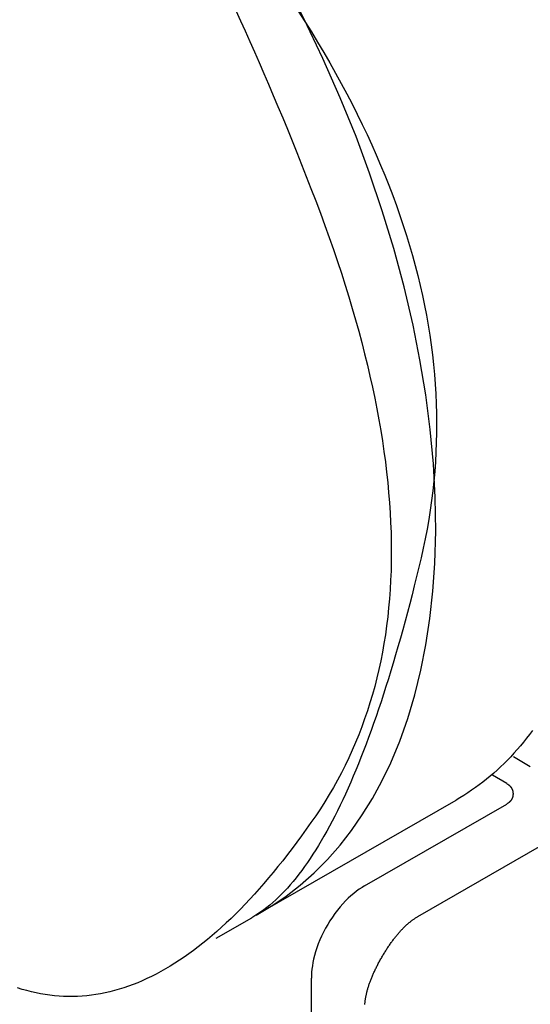
# Model space of a CAD drawing. Extents: x -810 to 2831, y -1991 to 3368.
# Drawn here: x 2144 to 2165, y -466 to -427 of the extents above; entities that cross this region are included whole.
import ezdxf

# ---------------------------------------------------------------- set-up
doc = ezdxf.new("R2010")
doc.units = 0
doc.header["$LTSCALE"] = 20
doc.layers.add('H12H', color=7, linetype='CONTINUOUS')

msp = doc.modelspace()

# ---------------------------------------------------------------- linework, layer by layer
at = {"layer": 'H12H', "color": 7, "linetype": 'CONTINUOUS'}
for p, q in [((2164.102, -456.09), (2164.776, -456.478)), ((2163.838, -457.164), (2163.265, -456.834)), ((2154.039, -462.305), (2161.818, -457.825)), ((2158.181, -461.236), (2163.838, -457.979)), ((2160.303, -462.458), (2165.96, -459.2)), ((2152.272, -463.323), (2153.686, -462.508)), ((2156.06, -707.722), (2156.06, -464.911))]:
    msp.add_line(p, q, dxfattribs=at)
at = {"layer": 'H12H', "color": 7, "linetype": 'CONTINUOUS', "flags": 128}
for points in [[(2157.836, -431.394), (2157.212, -429.853), (2156.52, -428.285), (2155.758, -426.695), (2154.927, -425.089), (2154.026, -423.475), (2153.073, -421.889), (2152.054, -420.312), (2150.972, -418.751), (2149.828, -417.216), (2148.602, -415.687), (2147.321, -414.204), (2145.99, -412.778), (2144.617, -411.418), (2143.208, -410.135)], [(2153.045, -426.378), (2153.232, -426.781), (2153.419, -427.189), (2153.606, -427.603), (2153.793, -428.022), (2153.98, -428.447), (2154.167, -428.877), (2154.355, -429.312), (2154.542, -429.752), (2154.729, -430.198), (2154.917, -430.649), (2155.104, -431.105), (2155.292, -431.567), (2155.48, -432.034), (2155.668, -432.507), (2155.856, -432.984), (2156.044, -433.467), (2156.232, -433.956), (2156.417, -434.445), (2156.596, -434.931), (2156.77, -435.413), (2156.937, -435.892), (2157.099, -436.368), (2157.255, -436.84), (2157.405, -437.309), (2157.549, -437.775), (2157.687, -438.237), (2157.819, -438.696), (2157.946, -439.151), (2158.066, -439.603), (2158.181, -440.052), (2158.29, -440.497), (2158.393, -440.939), (2158.49, -441.378), (2158.581, -441.813), (2158.666, -442.245), (2158.745, -442.673), (2158.819, -443.098), (2158.886, -443.519), (2158.948, -443.938), (2159.004, -444.352), (2159.054, -444.764), (2159.098, -445.172), (2159.136, -445.576), (2159.169, -445.978), (2159.195, -446.376), (2159.216, -446.77), (2159.23, -447.161), (2159.239, -447.549), (2159.242, -447.933), (2159.239, -448.314), (2159.23, -448.692), (2159.216, -449.066), (2159.195, -449.437), (2159.169, -449.804), (2159.136, -450.168), (2159.098, -450.529), (2159.054, -450.886), (2159.004, -451.24), (2158.948, -451.59), (2158.886, -451.937), (2158.819, -452.281), (2158.745, -452.621), (2158.666, -452.958), (2158.581, -453.292), (2158.49, -453.622), (2158.393, -453.948), (2158.29, -454.272), (2158.181, -454.592), (2158.066, -454.908), (2157.946, -455.222), (2157.819, -455.531), (2157.687, -455.838), (2157.549, -456.141), (2157.405, -456.441), (2157.255, -456.737), (2157.099, -457.03), (2156.937, -457.319), (2156.77, -457.605), (2156.596, -457.888), (2156.417, -458.168), (2156.232, -458.444), (2156.044, -458.715), (2155.856, -458.982), (2155.668, -459.243), (2155.48, -459.499), (2155.292, -459.75), (2155.104, -459.995), (2154.917, -460.236), (2154.729, -460.471), (2154.542, -460.701), (2154.355, -460.925), (2154.167, -461.145), (2153.98, -461.359), (2153.793, -461.568), (2153.606, -461.772), (2153.419, -461.97), (2153.232, -462.164), (2153.045, -462.352), (2152.859, -462.535), (2152.672, -462.712), (2152.486, -462.885), (2152.299, -463.052), (2152.113, -463.214), (2151.927, -463.371), (2151.741, -463.522), (2151.554, -463.669), (2151.368, -463.81), (2151.183, -463.946), (2150.997, -464.076), (2150.811, -464.202), (2150.625, -464.322), (2150.44, -464.437), (2150.254, -464.547), (2150.069, -464.651), (2149.883, -464.751), (2149.698, -464.845), (2149.513, -464.934), (2149.328, -465.017), (2149.143, -465.096), (2148.958, -465.169), (2148.773, -465.237), (2148.589, -465.3), (2148.404, -465.357), (2148.219, -465.41), (2148.035, -465.457), (2147.851, -465.499), (2147.666, -465.535), (2147.482, -465.567), (2147.298, -465.593), (2147.114, -465.614), (2146.93, -465.63), (2146.746, -465.64), (2146.562, -465.646), (2146.378, -465.646), (2146.195, -465.641), (2146.011, -465.631), (2145.828, -465.615), (2145.644, -465.594), (2145.461, -465.568), (2145.278, -465.537), (2145.095, -465.501), (2144.912, -465.459), (2144.729, -465.412), (2144.546, -465.36), (2144.363, -465.303)], [(2155.536, -426.399), (2155.8, -426.812), (2156.058, -427.225), (2156.309, -427.636), (2156.553, -428.047), (2156.792, -428.458), (2157.023, -428.868), (2157.249, -429.277), (2157.467, -429.686), (2157.679, -430.094), (2157.885, -430.501), (2158.084, -430.908), (2158.277, -431.314), (2158.464, -431.719), (2158.643, -432.124), (2158.817, -432.528), (2158.983, -432.931), (2159.144, -433.334), (2159.298, -433.736), (2159.445, -434.138), (2159.586, -434.539), (2159.72, -434.939), (2159.848, -435.339), (2159.969, -435.738), (2160.084, -436.136), (2160.193, -436.534), (2160.295, -436.931), (2160.39, -437.327), (2160.479, -437.723), (2160.561, -438.119), (2160.637, -438.513), (2160.707, -438.907), (2160.77, -439.3), (2160.826, -439.693), (2160.876, -440.085), (2160.92, -440.476), (2160.957, -440.867), (2160.987, -441.257), (2161.011, -441.647), (2161.029, -442.035), (2161.04, -442.424), (2161.045, -442.811), (2161.043, -443.198), (2161.034, -443.584), (2161.02, -443.97), (2160.998, -444.355), (2160.97, -444.739), (2160.936, -445.123), (2160.895, -445.506), (2160.848, -445.888), (2160.794, -446.27), (2160.734, -446.651), (2160.667, -447.032), (2160.594, -447.412), (2160.514, -447.791), (2160.428, -448.17), (2160.338, -448.546), (2160.248, -448.917), (2160.157, -449.283), (2160.066, -449.644), (2159.974, -450.001), (2159.882, -450.353), (2159.789, -450.7), (2159.696, -451.042), (2159.602, -451.379), (2159.508, -451.712), (2159.413, -452.039), (2159.318, -452.362), (2159.222, -452.68), (2159.126, -452.993), (2159.029, -453.302), (2158.932, -453.605), (2158.835, -453.904), (2158.736, -454.198), (2158.638, -454.487), (2158.539, -454.771), (2158.439, -455.051), (2158.339, -455.326), (2158.238, -455.595), (2158.137, -455.86), (2158.035, -456.121), (2157.933, -456.376), (2157.831, -456.627), (2157.728, -456.872), (2157.624, -457.113), (2157.52, -457.349), (2157.415, -457.581), (2157.31, -457.807), (2157.205, -458.029), (2157.098, -458.245), (2156.992, -458.457), (2156.885, -458.665), (2156.777, -458.867), (2156.669, -459.065), (2156.561, -459.257), (2156.452, -459.445), (2156.342, -459.628), (2156.232, -459.806), (2156.121, -459.98), (2156.01, -460.148), (2155.899, -460.312), (2155.787, -460.471), (2155.674, -460.625), (2155.561, -460.775), (2155.448, -460.919), (2155.334, -461.059), (2155.219, -461.194), (2155.104, -461.324), (2154.989, -461.449), (2154.873, -461.569), (2154.756, -461.685), (2154.639, -461.796), (2154.522, -461.902), (2154.404, -462.003), (2154.286, -462.099), (2154.167, -462.19), (2154.047, -462.277), (2153.927, -462.359), (2153.807, -462.436), (2153.686, -462.508), (2153.686, -462.508)], [(2153.862, -462.405), (2154.464, -462.048), (2155.05, -461.648), (2155.619, -461.205), (2156.168, -460.719), (2156.696, -460.189), (2157.201, -459.616), (2157.654, -459.035), (2158.084, -458.415), (2158.489, -457.758), (2158.867, -457.064), (2159.218, -456.332), (2159.576, -455.474), (2159.896, -454.574), (2160.177, -453.633), (2160.419, -452.653), (2160.62, -451.636), (2160.78, -450.586), (2160.898, -449.506), (2160.974, -448.397), (2161.009, -447.099), (2160.99, -445.774), (2160.916, -444.425), (2160.789, -443.059), (2160.611, -441.679), (2160.382, -440.292), (2160.106, -438.901), (2159.749, -437.373), (2159.34, -435.853), (2158.883, -434.346), (2158.38, -432.858), (2157.836, -431.394)], [(2164.865, -455.046), (2164.747, -455.205), (2164.627, -455.361), (2164.505, -455.514), (2164.381, -455.664), (2164.255, -455.81), (2164.127, -455.954), (2163.997, -456.094), (2163.865, -456.231), (2163.732, -456.366), (2163.596, -456.497), (2163.458, -456.624), (2163.319, -456.749), (2163.178, -456.871), (2163.034, -456.989), (2162.889, -457.105), (2162.742, -457.217), (2162.593, -457.326), (2162.441, -457.432), (2162.288, -457.535), (2162.133, -457.635), (2161.976, -457.732), (2161.818, -457.825), (2161.818, -457.825)], [(2163.838, -457.164), (2163.846, -457.169), (2163.854, -457.174), (2163.861, -457.178), (2163.869, -457.183), (2163.876, -457.188), (2163.883, -457.192), (2163.89, -457.197), (2163.897, -457.202), (2163.904, -457.207), (2163.91, -457.212), (2163.917, -457.217), (2163.923, -457.223), (2163.93, -457.228), (2163.936, -457.233), (2163.942, -457.238), (2163.948, -457.244), (2163.953, -457.249), (2163.959, -457.255), (2163.965, -457.26), (2163.97, -457.266), (2163.975, -457.272), (2163.981, -457.277), (2163.986, -457.283), (2163.991, -457.289), (2163.995, -457.295), (2164, -457.301), (2164.005, -457.307), (2164.009, -457.313), (2164.014, -457.319), (2164.018, -457.326), (2164.022, -457.332), (2164.026, -457.338), (2164.03, -457.345), (2164.033, -457.351), (2164.037, -457.358), (2164.04, -457.364), (2164.044, -457.371), (2164.047, -457.377), (2164.05, -457.384), (2164.053, -457.391), (2164.056, -457.398), (2164.059, -457.405), (2164.061, -457.412), (2164.064, -457.419), (2164.066, -457.426), (2164.069, -457.433), (2164.071, -457.44), (2164.073, -457.447), (2164.075, -457.455), (2164.076, -457.462), (2164.078, -457.47), (2164.08, -457.477), (2164.081, -457.485), (2164.082, -457.492), (2164.083, -457.5), (2164.084, -457.508), (2164.085, -457.515), (2164.086, -457.523), (2164.087, -457.531), (2164.087, -457.539), (2164.088, -457.547), (2164.088, -457.555), (2164.088, -457.563), (2164.088, -457.572), (2164.088, -457.58), (2164.088, -457.588), (2164.088, -457.596), (2164.087, -457.604), (2164.087, -457.612), (2164.086, -457.62), (2164.085, -457.628), (2164.084, -457.636), (2164.083, -457.643), (2164.082, -457.651), (2164.081, -457.659), (2164.08, -457.666), (2164.078, -457.674), (2164.076, -457.681), (2164.075, -457.688), (2164.073, -457.696), (2164.071, -457.703), (2164.069, -457.71), (2164.066, -457.717), (2164.064, -457.724), (2164.061, -457.732), (2164.059, -457.738), (2164.056, -457.745), (2164.053, -457.752), (2164.05, -457.759), (2164.047, -457.766), (2164.044, -457.772), (2164.04, -457.779), (2164.037, -457.786), (2164.033, -457.792), (2164.03, -457.799), (2164.026, -457.805), (2164.022, -457.811), (2164.018, -457.818), (2164.014, -457.824), (2164.009, -457.83), (2164.005, -457.836), (2164, -457.842), (2163.995, -457.848), (2163.991, -457.854), (2163.986, -457.86), (2163.981, -457.866), (2163.975, -457.871), (2163.97, -457.877), (2163.965, -457.883), (2163.959, -457.888), (2163.953, -457.894), (2163.948, -457.899), (2163.942, -457.905), (2163.936, -457.91), (2163.93, -457.915), (2163.923, -457.921), (2163.917, -457.926), (2163.91, -457.931), (2163.904, -457.936), (2163.897, -457.941), (2163.89, -457.946), (2163.883, -457.951), (2163.876, -457.956), (2163.869, -457.96), (2163.861, -457.965), (2163.854, -457.97), (2163.846, -457.974), (2163.838, -457.979), (2163.838, -457.979)], [(2158.181, -461.236), (2158.075, -461.301), (2157.967, -461.373), (2157.857, -461.452), (2157.747, -461.539), (2157.635, -461.633), (2157.526, -461.734), (2157.418, -461.841), (2157.31, -461.955), (2157.204, -462.075), (2157.098, -462.205), (2156.995, -462.34), (2156.895, -462.48), (2156.799, -462.625), (2156.708, -462.774), (2156.621, -462.926), (2156.54, -463.08), (2156.465, -463.237), (2156.396, -463.393), (2156.333, -463.55), (2156.277, -463.707), (2156.227, -463.861), (2156.184, -464.014), (2156.148, -464.163), (2156.12, -464.297), (2156.098, -464.428), (2156.081, -464.555), (2156.069, -464.678), (2156.062, -464.796), (2156.06, -464.911)], [(2158.187, -465.967), (2158.19, -465.939), (2158.192, -465.91), (2158.195, -465.882), (2158.198, -465.853), (2158.202, -465.825), (2158.206, -465.796), (2158.21, -465.767), (2158.214, -465.737), (2158.219, -465.708), (2158.224, -465.679), (2158.23, -465.649), (2158.236, -465.619), (2158.242, -465.589), (2158.248, -465.559), (2158.255, -465.529), (2158.262, -465.498), (2158.27, -465.468), (2158.278, -465.437), (2158.286, -465.406), (2158.295, -465.375), (2158.303, -465.344), (2158.313, -465.312), (2158.322, -465.281), (2158.332, -465.249), (2158.342, -465.217), (2158.353, -465.185), (2158.364, -465.153), (2158.375, -465.12), (2158.387, -465.088), (2158.398, -465.055), (2158.411, -465.022), (2158.423, -464.989), (2158.436, -464.956), (2158.449, -464.923), (2158.463, -464.89), (2158.477, -464.856), (2158.491, -464.822), (2158.506, -464.788), (2158.52, -464.754), (2158.536, -464.72), (2158.551, -464.686), (2158.567, -464.651), (2158.583, -464.617), (2158.6, -464.582), (2158.617, -464.547), (2158.634, -464.512), (2158.652, -464.476), (2158.67, -464.441), (2158.688, -464.405), (2158.706, -464.369), (2158.725, -464.333), (2158.745, -464.297), (2158.764, -464.261), (2158.784, -464.225), (2158.804, -464.188), (2158.825, -464.151), (2158.846, -464.114), (2158.867, -464.077), (2158.889, -464.041), (2158.91, -464.004), (2158.932, -463.968), (2158.953, -463.932), (2158.975, -463.897), (2158.996, -463.861), (2159.018, -463.827), (2159.04, -463.792), (2159.061, -463.758), (2159.083, -463.725), (2159.105, -463.692), (2159.127, -463.659), (2159.148, -463.626), (2159.17, -463.594), (2159.192, -463.562), (2159.214, -463.531), (2159.236, -463.5), (2159.258, -463.469), (2159.28, -463.439), (2159.302, -463.409), (2159.324, -463.379), (2159.346, -463.35), (2159.368, -463.321), (2159.39, -463.293), (2159.413, -463.265), (2159.435, -463.237), (2159.457, -463.21), (2159.479, -463.183), (2159.502, -463.156), (2159.524, -463.13), (2159.546, -463.104), (2159.569, -463.079), (2159.591, -463.054), (2159.614, -463.029), (2159.636, -463.005), (2159.659, -462.981), (2159.681, -462.957), (2159.704, -462.934), (2159.727, -462.911), (2159.749, -462.888), (2159.772, -462.866), (2159.795, -462.844), (2159.818, -462.823), (2159.84, -462.802), (2159.863, -462.781), (2159.886, -462.761), (2159.909, -462.741), (2159.932, -462.721), (2159.955, -462.702), (2159.978, -462.683), (2160.001, -462.665), (2160.024, -462.646), (2160.047, -462.629), (2160.07, -462.611), (2160.093, -462.594), (2160.116, -462.578), (2160.139, -462.561), (2160.163, -462.546), (2160.186, -462.53), (2160.209, -462.515), (2160.233, -462.5), (2160.256, -462.486), (2160.279, -462.472), (2160.303, -462.458), (2160.303, -462.458)]]:
    msp.add_lwpolyline(points, dxfattribs=at)

doc.saveas('drawing.dxf')
